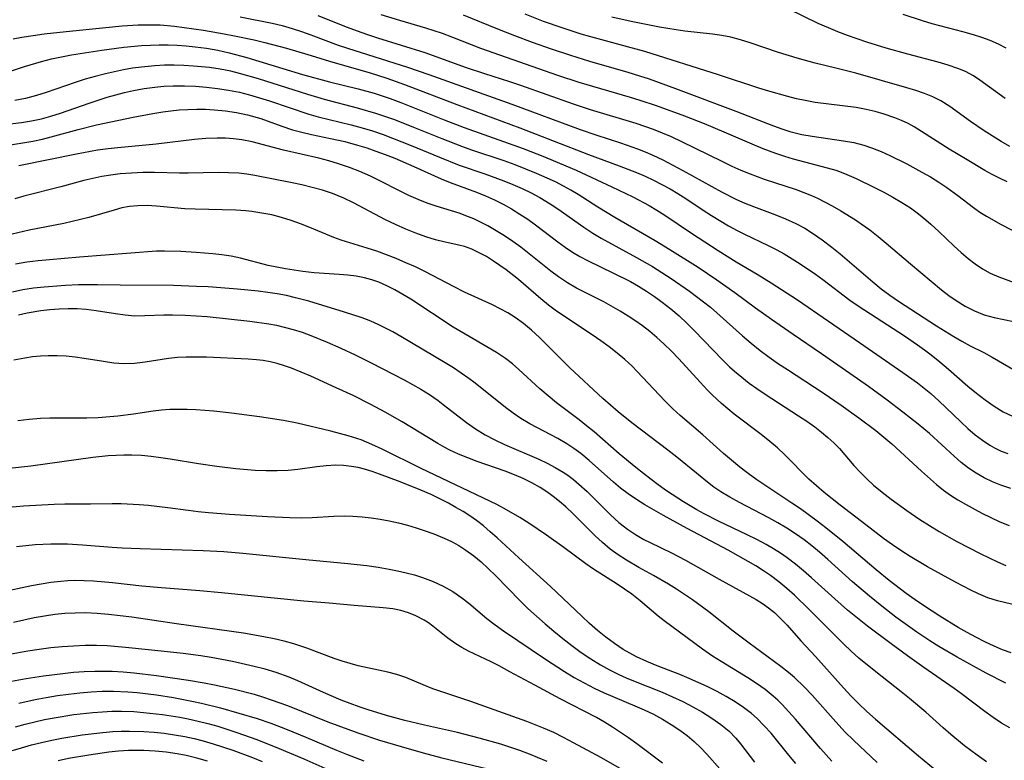
# Model space of a CAD drawing. Extents: x 2069181 to 2073220, y 3163051 to 3166503.
# Drawn here: x 2071187 to 2071354, y 3163840 to 3163965 of the extents above; entities that cross this region are included whole.
import ezdxf

# ---------------------------------------------------------------- set-up
doc = ezdxf.new("R2010")
doc.units = 0

msp = doc.modelspace()

# ---------------------------------------------------------------- linework, layer by layer
at = {"layer": 'Unknown_Line_Type', "color": 0}
for points in [[(2071247.88, 3163966.29, 2342), (2071251.04, 3163965.32, 2342), (2071255.47, 3163964.02, 2342), (2071258.28, 3163963.1, 2342), (2071260.04, 3163962.44, 2342), (2071264.77, 3163960.57, 2342), (2071277.84, 3163955.98, 2342), (2071281.5, 3163954.79, 2342), (2071290.2, 3163952.27, 2342), (2071291.85, 3163951.76, 2342), (2071294.64, 3163950.83, 2342), (2071299.41, 3163949.08, 2342), (2071302.76, 3163947.76, 2342), (2071306.08, 3163946.37, 2342), (2071311.24, 3163944.14, 2342), (2071312.75, 3163943.53, 2342), (2071314.91, 3163942.71, 2342), (2071316.39, 3163942.23, 2342), (2071317.88, 3163941.78, 2342), (2071323.66, 3163940.27, 2342), (2071325.1, 3163939.83, 2342), (2071326.04, 3163939.5, 2342), (2071326.98, 3163939.13, 2342), (2071328.57, 3163938.44, 2342), (2071331.72, 3163936.92, 2342), (2071333.29, 3163936.11, 2342), (2071334.83, 3163935.27, 2342), (2071336.34, 3163934.37, 2342), (2071337.8, 3163933.42, 2342), (2071339.14, 3163932.43, 2342), (2071340.43, 3163931.39, 2342), (2071341.28, 3163930.66, 2342), (2071342.61, 3163929.44, 2342), (2071345.22, 3163926.94, 2342), (2071346.39, 3163925.88, 2342), (2071347.58, 3163924.86, 2342), (2071348.8, 3163923.92, 2342), (2071350.05, 3163923.08, 2342), (2071351.34, 3163922.36, 2342), (2071352.81, 3163921.73, 2342), (2071355.43, 3163920.74, 2342)], [(2071354.21, 3163937.85, 2338), (2071352.91, 3163938.46, 2338), (2071351.67, 3163939.1, 2338), (2071350.44, 3163939.78, 2338), (2071347.14, 3163941.75, 2338), (2071344.4, 3163943.42, 2338), (2071339.68, 3163946.42, 2338), (2071338.42, 3163947.19, 2338), (2071337.39, 3163947.76, 2338), (2071336.28, 3163948.29, 2338), (2071335.14, 3163948.75, 2338), (2071333.36, 3163949.37, 2338), (2071331.82, 3163949.81, 2338), (2071330.26, 3163950.17, 2338), (2071328.56, 3163950.47, 2338), (2071321.63, 3163951.37, 2338), (2071319.91, 3163951.66, 2338), (2071318.43, 3163951.98, 2338), (2071316.95, 3163952.35, 2338), (2071313.77, 3163953.24, 2338), (2071312.06, 3163953.76, 2338), (2071305.2, 3163956.02, 2338), (2071292.67, 3163959.99, 2338), (2071289.74, 3163960.82, 2338), (2071283.52, 3163962.49, 2338), (2071281.89, 3163962.97, 2338), (2071278.68, 3163964, 2338), (2071275.51, 3163965.12, 2338), (2071272.38, 3163966.33, 2338)], [(2071353.89, 3163952.03, 2334), (2071349.61, 3163955.16, 2334), (2071348.51, 3163955.87, 2334), (2071347.15, 3163956.59, 2334), (2071345.83, 3163957.14, 2334), (2071344.19, 3163957.71, 2334), (2071342.51, 3163958.21, 2334), (2071337.34, 3163959.57, 2334), (2071333.65, 3163960.6, 2334), (2071330.37, 3163961.6, 2334), (2071327.1, 3163962.73, 2334), (2071325.49, 3163963.35, 2334), (2071323.89, 3163964.01, 2334), (2071322.15, 3163964.79, 2334), (2071317.15, 3163967.2, 2334)], [(2071354.08, 3163960.58, 2332), (2071352.74, 3163961.26, 2332), (2071351.36, 3163961.86, 2332), (2071349.94, 3163962.39, 2332), (2071348.5, 3163962.86, 2332), (2071346.72, 3163963.37, 2332), (2071341.46, 3163964.73, 2332), (2071339.82, 3163965.22, 2332), (2071336.59, 3163966.3, 2332)], [(2071223.96, 3163965.89, 2346), (2071229.41, 3163964.83, 2346), (2071231.12, 3163964.42, 2346), (2071232.81, 3163963.93, 2346), (2071234.39, 3163963.41, 2346), (2071235.95, 3163962.85, 2346), (2071240.63, 3163961.1, 2346), (2071242.2, 3163960.55, 2346), (2071252.4, 3163957.34, 2346), (2071256.02, 3163956.1, 2346), (2071270.11, 3163951.07, 2346), (2071281.69, 3163946.75, 2346), (2071284.37, 3163945.83, 2346), (2071288.57, 3163944.47, 2346), (2071291.44, 3163943.47, 2346), (2071292.75, 3163942.95, 2346), (2071294.05, 3163942.4, 2346), (2071295.77, 3163941.58, 2346), (2071297.47, 3163940.71, 2346), (2071299.15, 3163939.81, 2346), (2071305.73, 3163936.15, 2346), (2071308.26, 3163934.89, 2346), (2071309.7, 3163934.25, 2346), (2071311.15, 3163933.65, 2346), (2071314.79, 3163932.3, 2346), (2071316.59, 3163931.6, 2346), (2071318.34, 3163930.81, 2346), (2071319.87, 3163929.97, 2346), (2071321.36, 3163929.03, 2346), (2071322.82, 3163928.02, 2346), (2071324.45, 3163926.78, 2346), (2071325.87, 3163925.64, 2346), (2071331.42, 3163920.86, 2346), (2071332.84, 3163919.7, 2346), (2071334.29, 3163918.61, 2346), (2071335.77, 3163917.59, 2346), (2071342.24, 3163913.4, 2346), (2071345.16, 3163911.58, 2346), (2071346.55, 3163910.77, 2346), (2071347.95, 3163910.01, 2346), (2071350.26, 3163908.85, 2346), (2071351.66, 3163908.09, 2346), (2071357.36, 3163904.77, 2346)], [(2071237.16, 3163966.11, 2344), (2071242.16, 3163964.14, 2344), (2071243.83, 3163963.51, 2344), (2071245.57, 3163962.9, 2344), (2071247.32, 3163962.33, 2344), (2071255.35, 3163959.81, 2344), (2071262.36, 3163957.31, 2344), (2071265.44, 3163956.27, 2344), (2071269.73, 3163954.9, 2344), (2071271.59, 3163954.27, 2344), (2071280.51, 3163951.12, 2344), (2071283.43, 3163950.18, 2344), (2071291.14, 3163947.84, 2344), (2071294.08, 3163946.81, 2344), (2071295.64, 3163946.2, 2344), (2071297.17, 3163945.54, 2344), (2071298.91, 3163944.74, 2344), (2071305.74, 3163941.35, 2344), (2071307.46, 3163940.54, 2344), (2071309.01, 3163939.86, 2344), (2071310.57, 3163939.22, 2344), (2071312.94, 3163938.33, 2344), (2071318.4, 3163936.54, 2344), (2071319.7, 3163936.06, 2344), (2071320.99, 3163935.54, 2344), (2071322.01, 3163935.08, 2344), (2071324.52, 3163933.79, 2344), (2071325.99, 3163932.95, 2344), (2071328.46, 3163931.42, 2344), (2071329.45, 3163930.75, 2344), (2071330.89, 3163929.69, 2344), (2071332.3, 3163928.58, 2344), (2071333.69, 3163927.43, 2344), (2071337.79, 3163923.92, 2344), (2071343.1, 3163919.5, 2344), (2071344.33, 3163918.56, 2344), (2071345.57, 3163917.68, 2344), (2071347.1, 3163916.74, 2344), (2071348.67, 3163915.94, 2344), (2071350.3, 3163915.29, 2344), (2071352.01, 3163914.81, 2344), (2071355.32, 3163914.15, 2344)], [(2071261.82, 3163966.26, 2340), (2071267.67, 3163963.83, 2340), (2071270.54, 3163962.7, 2340), (2071273.53, 3163961.59, 2340), (2071276.77, 3163960.45, 2340), (2071280.04, 3163959.36, 2340), (2071283.31, 3163958.37, 2340), (2071289.81, 3163956.5, 2340), (2071291.79, 3163955.89, 2340), (2071293.42, 3163955.34, 2340), (2071297.91, 3163953.72, 2340), (2071308.15, 3163949.89, 2340), (2071314.54, 3163947.36, 2340), (2071315.93, 3163946.86, 2340), (2071317.33, 3163946.42, 2340), (2071319.34, 3163945.92, 2340), (2071321.11, 3163945.6, 2340), (2071326.44, 3163944.85, 2340), (2071328.18, 3163944.53, 2340), (2071329.9, 3163944.09, 2340), (2071331.38, 3163943.59, 2340), (2071332.84, 3163942.99, 2340), (2071334.29, 3163942.33, 2340), (2071337.16, 3163940.91, 2340), (2071339.74, 3163939.53, 2340), (2071341.18, 3163938.69, 2340), (2071342.6, 3163937.81, 2340), (2071343.98, 3163936.88, 2340), (2071345.83, 3163935.53, 2340), (2071348.52, 3163933.48, 2340), (2071349.6, 3163932.72, 2340), (2071350.71, 3163932.02, 2340), (2071353.21, 3163930.63, 2340), (2071359.46, 3163927.41, 2340)], [(2071354.69, 3163943.85, 2336), (2071353.21, 3163944.71, 2336), (2071350.33, 3163946.52, 2336), (2071347.97, 3163948.12, 2336), (2071344.47, 3163950.65, 2336), (2071342.94, 3163951.63, 2336), (2071341.58, 3163952.31, 2336), (2071340.16, 3163952.88, 2336), (2071338.7, 3163953.39, 2336), (2071337.19, 3163953.85, 2336), (2071328.51, 3163956.32, 2336), (2071325.15, 3163957.19, 2336), (2071321.63, 3163958.02, 2336), (2071318.54, 3163958.85, 2336), (2071315.41, 3163959.81, 2336), (2071310.58, 3163961.47, 2336), (2071308.93, 3163961.99, 2336), (2071307.28, 3163962.43, 2336), (2071305.74, 3163962.73, 2336), (2071304.19, 3163962.94, 2336), (2071299.46, 3163963.46, 2336), (2071298.04, 3163963.66, 2336), (2071295.21, 3163964.15, 2336), (2071290.35, 3163965.13, 2336), (2071287.06, 3163965.84, 2336)], [(2071185.42, 3163962.14, 2348), (2071186.89, 3163962.43, 2348), (2071188.79, 3163962.74, 2348), (2071190.69, 3163962.99, 2348), (2071194.43, 3163963.42, 2348), (2071201.17, 3163964.11, 2348), (2071203.95, 3163964.35, 2348), (2071206.66, 3163964.52, 2348), (2071207.98, 3163964.56, 2348), (2071209.3, 3163964.56, 2348), (2071210.37, 3163964.52, 2348), (2071212.83, 3163964.31, 2348), (2071217.74, 3163963.63, 2348), (2071221.26, 3163963.03, 2348), (2071223.01, 3163962.69, 2348), (2071226.33, 3163961.97, 2348), (2071228.17, 3163961.54, 2348), (2071231.84, 3163960.59, 2348), (2071235.47, 3163959.52, 2348), (2071239.73, 3163958.17, 2348), (2071245.89, 3163956.44, 2348), (2071248.89, 3163955.47, 2348), (2071251.88, 3163954.41, 2348), (2071260.74, 3163951.01, 2348), (2071271.47, 3163947.05, 2348), (2071283.13, 3163942.51, 2348), (2071288.35, 3163940.6, 2348), (2071291.3, 3163939.43, 2348), (2071292.75, 3163938.8, 2348), (2071294.18, 3163938.13, 2348), (2071295.59, 3163937.42, 2348), (2071296.97, 3163936.66, 2348), (2071298.31, 3163935.86, 2348), (2071299.63, 3163935.02, 2348), (2071302.59, 3163933.05, 2348), (2071304, 3163932.15, 2348), (2071306.89, 3163930.41, 2348), (2071308.36, 3163929.6, 2348), (2071309.6, 3163928.96, 2348), (2071313.63, 3163927.05, 2348), (2071315, 3163926.37, 2348), (2071316.37, 3163925.61, 2348), (2071319.05, 3163923.96, 2348), (2071321.66, 3163922.19, 2348), (2071322.94, 3163921.26, 2348), (2071327.53, 3163917.79, 2348), (2071329.09, 3163916.68, 2348), (2071336.78, 3163911.72, 2348), (2071339.02, 3163910.19, 2348), (2071340.17, 3163909.35, 2348), (2071341.3, 3163908.49, 2348), (2071342.8, 3163907.3, 2348), (2071344.25, 3163906.06, 2348), (2071347.56, 3163903.14, 2348), (2071349.01, 3163901.94, 2348), (2071350.49, 3163900.81, 2348), (2071352, 3163899.76, 2348), (2071353.56, 3163898.82, 2348), (2071355.15, 3163898.03, 2348)], [(2071182.47, 3163955.86, 2350), (2071187.33, 3163957.45, 2350), (2071190.25, 3163958.33, 2350), (2071191.92, 3163958.74, 2350), (2071193.62, 3163959.1, 2350), (2071195.32, 3163959.42, 2350), (2071200.47, 3163960.24, 2350), (2071204.21, 3163960.75, 2350), (2071207.21, 3163961.02, 2350), (2071208.72, 3163961.1, 2350), (2071210.22, 3163961.13, 2350), (2071211.75, 3163961.11, 2350), (2071213.27, 3163961.06, 2350), (2071214.79, 3163960.96, 2350), (2071216.3, 3163960.81, 2350), (2071218.25, 3163960.55, 2350), (2071220.19, 3163960.22, 2350), (2071222.11, 3163959.8, 2350), (2071225.12, 3163958.97, 2350), (2071231.2, 3163957.1, 2350), (2071234.54, 3163956.11, 2350), (2071239.14, 3163954.86, 2350), (2071244.02, 3163953.66, 2350), (2071246.72, 3163952.91, 2350), (2071249.43, 3163952.01, 2350), (2071251.28, 3163951.33, 2350), (2071258.61, 3163948.41, 2350), (2071262.03, 3163947.11, 2350), (2071272.01, 3163943.55, 2350), (2071275.67, 3163942.12, 2350), (2071279.26, 3163940.61, 2350), (2071281.04, 3163939.82, 2350), (2071287.09, 3163937.01, 2350), (2071290.65, 3163935.29, 2350), (2071293.41, 3163933.82, 2350), (2071294.75, 3163933.03, 2350), (2071296.07, 3163932.21, 2350), (2071300.59, 3163929.17, 2350), (2071305.14, 3163926.21, 2350), (2071308.21, 3163924.29, 2350), (2071311.76, 3163922.17, 2350), (2071314.12, 3163920.73, 2350), (2071318.59, 3163917.82, 2350), (2071329.16, 3163910.57, 2350), (2071336.49, 3163905.47, 2350), (2071338.99, 3163903.7, 2350), (2071340.15, 3163902.82, 2350), (2071341.27, 3163901.9, 2350), (2071342.62, 3163900.69, 2350), (2071346.33, 3163897.09, 2350), (2071347.55, 3163895.96, 2350), (2071348.81, 3163894.89, 2350), (2071350.02, 3163893.97, 2350), (2071351.27, 3163893.14, 2350), (2071352.09, 3163892.67, 2350), (2071353.2, 3163892.13, 2350), (2071354.34, 3163891.69, 2350)], [(2071354.82, 3163885.79, 2352), (2071353.17, 3163886.32, 2352), (2071351.72, 3163886.9, 2352), (2071350.3, 3163887.58, 2352), (2071348.94, 3163888.35, 2352), (2071347.64, 3163889.22, 2352), (2071346.39, 3163890.19, 2352), (2071345.2, 3163891.24, 2352), (2071341.01, 3163895.09, 2352), (2071339.09, 3163896.69, 2352), (2071336.48, 3163898.75, 2352), (2071333.82, 3163900.77, 2352), (2071330.67, 3163903.07, 2352), (2071327.48, 3163905.32, 2352), (2071322.67, 3163908.66, 2352), (2071317.9, 3163911.91, 2352), (2071314.2, 3163914.49, 2352), (2071311.48, 3163916.43, 2352), (2071308, 3163918.99, 2352), (2071304.9, 3163921.17, 2352), (2071301.75, 3163923.29, 2352), (2071296.95, 3163926.34, 2352), (2071294.42, 3163927.86, 2352), (2071287.58, 3163931.8, 2352), (2071284.7, 3163933.58, 2352), (2071281.37, 3163935.74, 2352), (2071280.15, 3163936.46, 2352), (2071278.9, 3163937.15, 2352), (2071277.53, 3163937.84, 2352), (2071276.13, 3163938.5, 2352), (2071274.32, 3163939.29, 2352), (2071272.49, 3163940.03, 2352), (2071270.65, 3163940.74, 2352), (2071268.79, 3163941.41, 2352), (2071263.34, 3163943.26, 2352), (2071261.61, 3163943.88, 2352), (2071258.27, 3163945.16, 2352), (2071253.44, 3163947.12, 2352), (2071250.21, 3163948.38, 2352), (2071249.04, 3163948.81, 2352), (2071246.99, 3163949.5, 2352), (2071243.91, 3163950.38, 2352), (2071238.29, 3163951.83, 2352), (2071235.48, 3163952.68, 2352), (2071227.06, 3163955.36, 2352), (2071223.88, 3163956.28, 2352), (2071222.38, 3163956.64, 2352), (2071220.57, 3163957, 2352), (2071218.74, 3163957.27, 2352), (2071216.04, 3163957.53, 2352), (2071214.39, 3163957.63, 2352), (2071212.75, 3163957.67, 2352), (2071211.1, 3163957.66, 2352), (2071209.46, 3163957.59, 2352), (2071207.22, 3163957.37, 2352), (2071205.68, 3163957.15, 2352), (2071204.15, 3163956.87, 2352), (2071201.11, 3163956.19, 2352), (2071199.37, 3163955.76, 2352), (2071197.64, 3163955.28, 2352), (2071195.97, 3163954.75, 2352), (2071191.02, 3163953.04, 2352), (2071189.37, 3163952.53, 2352), (2071187.5, 3163952.04, 2352), (2071185.69, 3163951.68, 2352)], [(2071180.44, 3163947.18, 2354), (2071186.86, 3163947.95, 2354), (2071188.55, 3163948.22, 2354), (2071190.21, 3163948.57, 2354), (2071191.84, 3163949.01, 2354), (2071193.45, 3163949.52, 2354), (2071198.31, 3163951.23, 2354), (2071201.41, 3163952.24, 2354), (2071204.35, 3163953.03, 2354), (2071205.83, 3163953.37, 2354), (2071207.64, 3163953.72, 2354), (2071209.46, 3163953.97, 2354), (2071211.03, 3163954.11, 2354), (2071212.6, 3163954.17, 2354), (2071214.49, 3163954.16, 2354), (2071216.37, 3163954.09, 2354), (2071218.26, 3163953.94, 2354), (2071220.13, 3163953.73, 2354), (2071222, 3163953.44, 2354), (2071223.85, 3163953.08, 2354), (2071225.57, 3163952.65, 2354), (2071227.28, 3163952.16, 2354), (2071228.97, 3163951.63, 2354), (2071235.62, 3163949.37, 2354), (2071237.21, 3163948.92, 2354), (2071242.83, 3163947.56, 2354), (2071244.68, 3163947.06, 2354), (2071246.46, 3163946.51, 2354), (2071248.23, 3163945.9, 2354), (2071249.84, 3163945.3, 2354), (2071253.03, 3163944.01, 2354), (2071257.8, 3163942.03, 2354), (2071261.17, 3163940.71, 2354), (2071265.54, 3163939.2, 2354), (2071268.72, 3163938.03, 2354), (2071270.3, 3163937.4, 2354), (2071271.85, 3163936.72, 2354), (2071273.37, 3163935.99, 2354), (2071274.85, 3163935.2, 2354), (2071276.61, 3163934.14, 2354), (2071277.94, 3163933.26, 2354), (2071282.34, 3163930.15, 2354), (2071283.84, 3163929.17, 2354), (2071285.3, 3163928.31, 2354), (2071291.27, 3163925.03, 2354), (2071293.97, 3163923.48, 2354), (2071297.16, 3163921.45, 2354), (2071300.28, 3163919.3, 2354), (2071302.66, 3163917.5, 2354), (2071303.82, 3163916.56, 2354), (2071304.92, 3163915.62, 2354), (2071309.28, 3163911.68, 2354), (2071310.76, 3163910.44, 2354), (2071312.28, 3163909.24, 2354), (2071313.83, 3163908.09, 2354), (2071315.41, 3163906.97, 2354), (2071316.9, 3163905.97, 2354), (2071323, 3163902.04, 2354), (2071326.06, 3163899.95, 2354), (2071329.05, 3163897.79, 2354), (2071331.9, 3163895.6, 2354), (2071333.29, 3163894.48, 2354), (2071334.64, 3163893.33, 2354), (2071339.66, 3163888.7, 2354), (2071342.22, 3163886.46, 2354), (2071343.41, 3163885.51, 2354), (2071344.61, 3163884.66, 2354), (2071345.85, 3163883.85, 2354), (2071347.12, 3163883.09, 2354), (2071349.92, 3163881.58, 2354), (2071351.44, 3163880.82, 2354), (2071352.99, 3163880.12, 2354), (2071354.55, 3163879.46, 2354)], [(2071181.37, 3163943.57, 2356), (2071187.08, 3163944.48, 2356), (2071188.74, 3163944.77, 2356), (2071190.39, 3163945.11, 2356), (2071191.9, 3163945.49, 2356), (2071196.44, 3163946.78, 2356), (2071199.6, 3163947.57, 2356), (2071205.81, 3163948.85, 2356), (2071209.14, 3163949.49, 2356), (2071210.81, 3163949.76, 2356), (2071212.21, 3163949.95, 2356), (2071213.61, 3163950.09, 2356), (2071215.1, 3163950.18, 2356), (2071216.59, 3163950.21, 2356), (2071218.08, 3163950.19, 2356), (2071219.57, 3163950.12, 2356), (2071221.47, 3163949.94, 2356), (2071223.35, 3163949.66, 2356), (2071225.21, 3163949.27, 2356), (2071227.46, 3163948.62, 2356), (2071231.07, 3163947.33, 2356), (2071232.88, 3163946.72, 2356), (2071234.46, 3163946.28, 2356), (2071236.06, 3163945.91, 2356), (2071239.3, 3163945.24, 2356), (2071241.73, 3163944.7, 2356), (2071243.92, 3163944.1, 2356), (2071245.48, 3163943.62, 2356), (2071247.03, 3163943.08, 2356), (2071248.57, 3163942.51, 2356), (2071250.22, 3163941.86, 2356), (2071253.48, 3163940.46, 2356), (2071258.11, 3163938.38, 2356), (2071259.63, 3163937.76, 2356), (2071264.09, 3163936.13, 2356), (2071265.64, 3163935.5, 2356), (2071267.17, 3163934.81, 2356), (2071268.62, 3163934.06, 2356), (2071270.05, 3163933.26, 2356), (2071271.45, 3163932.4, 2356), (2071272.82, 3163931.5, 2356), (2071274.15, 3163930.56, 2356), (2071277.92, 3163927.68, 2356), (2071279.18, 3163926.75, 2356), (2071280.39, 3163925.92, 2356), (2071281.64, 3163925.17, 2356), (2071282.94, 3163924.48, 2356), (2071287.39, 3163922.36, 2356), (2071290.23, 3163920.91, 2356), (2071291.62, 3163920.12, 2356), (2071292.99, 3163919.27, 2356), (2071294.32, 3163918.37, 2356), (2071295.63, 3163917.42, 2356), (2071297.09, 3163916.28, 2356), (2071298.51, 3163915.08, 2356), (2071299.87, 3163913.82, 2356), (2071301.13, 3163912.58, 2356), (2071305.86, 3163907.63, 2356), (2071307.07, 3163906.46, 2356), (2071307.94, 3163905.68, 2356), (2071309.16, 3163904.66, 2356), (2071310.41, 3163903.68, 2356), (2071311.7, 3163902.75, 2356), (2071313.1, 3163901.78, 2356), (2071318.81, 3163898.12, 2356), (2071320.21, 3163897.19, 2356), (2071321.57, 3163896.22, 2356), (2071322.69, 3163895.35, 2356), (2071323.78, 3163894.44, 2356), (2071324.78, 3163893.52, 2356), (2071325.73, 3163892.54, 2356), (2071328.18, 3163889.68, 2356), (2071329.24, 3163888.54, 2356), (2071330.37, 3163887.43, 2356), (2071331.55, 3163886.36, 2356), (2071333.02, 3163885.14, 2356), (2071334.54, 3163883.95, 2356), (2071337.18, 3163882.01, 2356), (2071339.39, 3163880.5, 2356), (2071341.01, 3163879.47, 2356), (2071342.66, 3163878.49, 2356), (2071345.67, 3163876.79, 2356), (2071349.74, 3163874.65, 2356), (2071352.58, 3163873.29, 2356), (2071354.02, 3163872.69, 2356)], [(2071356.13, 3163865.85, 2358), (2071352.56, 3163866.66, 2358), (2071350.95, 3163867.19, 2358), (2071349.33, 3163867.88, 2358), (2071348.04, 3163868.49, 2358), (2071345.44, 3163869.84, 2358), (2071340.69, 3163872.45, 2358), (2071337.77, 3163874.19, 2358), (2071336.33, 3163875.11, 2358), (2071334.77, 3163876.18, 2358), (2071333.23, 3163877.29, 2358), (2071330.2, 3163879.58, 2358), (2071325.84, 3163882.96, 2358), (2071323.15, 3163885.09, 2358), (2071321.83, 3163886.21, 2358), (2071320.56, 3163887.35, 2358), (2071319.34, 3163888.54, 2358), (2071317.65, 3163890.3, 2358), (2071316.46, 3163891.5, 2358), (2071315.23, 3163892.66, 2358), (2071313.94, 3163893.78, 2358), (2071312.46, 3163894.96, 2358), (2071307.89, 3163898.41, 2358), (2071305.72, 3163900.22, 2358), (2071304.15, 3163901.68, 2358), (2071303.34, 3163902.5, 2358), (2071302.1, 3163903.81, 2358), (2071298.44, 3163907.8, 2358), (2071297.2, 3163909.11, 2358), (2071295.92, 3163910.37, 2358), (2071294.75, 3163911.43, 2358), (2071293.54, 3163912.44, 2358), (2071292.3, 3163913.4, 2358), (2071291.02, 3163914.31, 2358), (2071289.85, 3163915.07, 2358), (2071288.5, 3163915.9, 2358), (2071285.73, 3163917.46, 2358), (2071281.1, 3163919.81, 2358), (2071279.54, 3163920.7, 2358), (2071278.01, 3163921.71, 2358), (2071276.71, 3163922.68, 2358), (2071271.62, 3163926.75, 2358), (2071270.26, 3163927.74, 2358), (2071268.88, 3163928.68, 2358), (2071267.46, 3163929.56, 2358), (2071266.02, 3163930.39, 2358), (2071264.56, 3163931.14, 2358), (2071263.66, 3163931.56, 2358), (2071262.75, 3163931.94, 2358), (2071261.17, 3163932.52, 2358), (2071257.24, 3163933.71, 2358), (2071255.72, 3163934.23, 2358), (2071254.21, 3163934.84, 2358), (2071252.62, 3163935.56, 2358), (2071246.09, 3163938.83, 2358), (2071244.32, 3163939.61, 2358), (2071242.51, 3163940.31, 2358), (2071240.67, 3163940.94, 2358), (2071239.02, 3163941.43, 2358), (2071237.35, 3163941.87, 2358), (2071231.31, 3163943.26, 2358), (2071225.98, 3163944.64, 2358), (2071224.25, 3163944.98, 2358), (2071222.86, 3163945.17, 2358), (2071221.47, 3163945.28, 2358), (2071220.06, 3163945.31, 2358), (2071218.15, 3163945.24, 2358), (2071216.24, 3163945.08, 2358), (2071209.69, 3163944.29, 2358), (2071203.18, 3163943.66, 2358), (2071201.55, 3163943.47, 2358), (2071199.75, 3163943.22, 2358), (2071196.16, 3163942.59, 2358), (2071186.36, 3163940.59, 2358)], [(2071354.92, 3163857.83, 2360), (2071353.45, 3163858.39, 2360), (2071351.99, 3163859.01, 2360), (2071350.45, 3163859.73, 2360), (2071348.93, 3163860.5, 2360), (2071347.42, 3163861.31, 2360), (2071345.93, 3163862.16, 2360), (2071342.81, 3163864.09, 2360), (2071340.2, 3163865.78, 2360), (2071338.59, 3163866.87, 2360), (2071337.1, 3163867.93, 2360), (2071334.2, 3163870.15, 2360), (2071332, 3163871.95, 2360), (2071326.33, 3163876.79, 2360), (2071323.44, 3163879.1, 2360), (2071321.97, 3163880.22, 2360), (2071319.13, 3163882.29, 2360), (2071317.68, 3163883.28, 2360), (2071311.69, 3163887.24, 2360), (2071310.23, 3163888.3, 2360), (2071308.81, 3163889.41, 2360), (2071307.41, 3163890.56, 2360), (2071306.04, 3163891.73, 2360), (2071302.53, 3163894.86, 2360), (2071298.67, 3163898.18, 2360), (2071297.42, 3163899.32, 2360), (2071296.1, 3163900.64, 2360), (2071291.41, 3163905.66, 2360), (2071290.53, 3163906.55, 2360), (2071289.28, 3163907.68, 2360), (2071287.99, 3163908.77, 2360), (2071286.65, 3163909.81, 2360), (2071285.21, 3163910.85, 2360), (2071283.75, 3163911.86, 2360), (2071277.69, 3163915.91, 2360), (2071276.35, 3163916.92, 2360), (2071275.04, 3163917.98, 2360), (2071271.21, 3163921.25, 2360), (2071269.17, 3163922.89, 2360), (2071268.09, 3163923.67, 2360), (2071267, 3163924.41, 2360), (2071265.78, 3163925.16, 2360), (2071264.55, 3163925.83, 2360), (2071263.31, 3163926.4, 2360), (2071262.07, 3163926.86, 2360), (2071261.11, 3163927.13, 2360), (2071258.78, 3163927.59, 2360), (2071257.16, 3163927.99, 2360), (2071255.49, 3163928.51, 2360), (2071253.79, 3163929.13, 2360), (2071252.08, 3163929.83, 2360), (2071250.36, 3163930.59, 2360), (2071248.64, 3163931.42, 2360), (2071243.24, 3163934.28, 2360), (2071241.56, 3163935.09, 2360), (2071239.65, 3163935.86, 2360), (2071237.95, 3163936.43, 2360), (2071236.21, 3163936.92, 2360), (2071234.45, 3163937.36, 2360), (2071232.79, 3163937.72, 2360), (2071226.45, 3163938.94, 2360), (2071225.11, 3163939.15, 2360), (2071223.76, 3163939.32, 2360), (2071221.99, 3163939.42, 2360), (2071220.22, 3163939.43, 2360), (2071215.14, 3163939.32, 2360), (2071213.64, 3163939.32, 2360), (2071209.41, 3163939.44, 2360), (2071207.46, 3163939.44, 2360), (2071205.51, 3163939.36, 2360), (2071203.57, 3163939.2, 2360), (2071202.02, 3163939.01, 2360), (2071200.49, 3163938.75, 2360), (2071198.96, 3163938.44, 2360), (2071197.44, 3163938.08, 2360), (2071193.53, 3163937.03, 2360), (2071187.23, 3163935.43, 2360), (2071185.71, 3163935, 2360)], [(2071353.99, 3163852.68, 2362), (2071350.68, 3163854.39, 2362), (2071345.73, 3163857.12, 2362), (2071342.64, 3163858.93, 2362), (2071341.11, 3163859.88, 2362), (2071338.86, 3163861.38, 2362), (2071335.32, 3163863.94, 2362), (2071332.93, 3163865.78, 2362), (2071330.83, 3163867.47, 2362), (2071327.98, 3163869.93, 2362), (2071323.78, 3163873.7, 2362), (2071322.37, 3163874.93, 2362), (2071321.06, 3163876.01, 2362), (2071319.73, 3163877.04, 2362), (2071318.28, 3163878.06, 2362), (2071316.8, 3163879.02, 2362), (2071315.29, 3163879.93, 2362), (2071313.75, 3163880.79, 2362), (2071308.78, 3163883.37, 2362), (2071307.15, 3163884.27, 2362), (2071305.57, 3163885.23, 2362), (2071304.42, 3163886.01, 2362), (2071303.31, 3163886.84, 2362), (2071301.44, 3163888.35, 2362), (2071298.13, 3163891.1, 2362), (2071296.62, 3163892.29, 2362), (2071290.46, 3163896.93, 2362), (2071288.17, 3163898.8, 2362), (2071285.58, 3163901.05, 2362), (2071279.95, 3163906.28, 2362), (2071278.74, 3163907.44, 2362), (2071274.78, 3163911.42, 2362), (2071273.46, 3163912.64, 2362), (2071272.09, 3163913.79, 2362), (2071270.66, 3163914.83, 2362), (2071269.41, 3163915.61, 2362), (2071268.12, 3163916.31, 2362), (2071266.8, 3163916.97, 2362), (2071262.05, 3163919.14, 2362), (2071260.32, 3163920, 2362), (2071255.32, 3163922.62, 2362), (2071253.72, 3163923.4, 2362), (2071252.1, 3163924.13, 2362), (2071250.46, 3163924.82, 2362), (2071248.82, 3163925.47, 2362), (2071247.17, 3163926.08, 2362), (2071245.51, 3163926.62, 2362), (2071242.57, 3163927.49, 2362), (2071241.12, 3163927.96, 2362), (2071239.87, 3163928.43, 2362), (2071235.82, 3163930.12, 2362), (2071234.23, 3163930.74, 2362), (2071232.62, 3163931.32, 2362), (2071231, 3163931.82, 2362), (2071229.32, 3163932.24, 2362), (2071227.63, 3163932.57, 2362), (2071225.93, 3163932.82, 2362), (2071224.94, 3163932.93, 2362), (2071223.21, 3163933.05, 2362), (2071216.31, 3163933.2, 2362), (2071214.6, 3163933.28, 2362), (2071209.74, 3163933.73, 2362), (2071208.15, 3163933.83, 2362), (2071206.58, 3163933.81, 2362), (2071205.17, 3163933.67, 2362), (2071203.88, 3163933.42, 2362), (2071202.58, 3163933.08, 2362), (2071198.25, 3163931.81, 2362), (2071196.85, 3163931.45, 2362), (2071194, 3163930.81, 2362), (2071188.16, 3163929.63, 2362), (2071185.26, 3163928.96, 2362)], [(2071354.66, 3163845.09, 2364), (2071353.28, 3163845.93, 2364), (2071351.85, 3163846.89, 2364), (2071350.43, 3163847.91, 2364), (2071346.47, 3163850.9, 2364), (2071345.23, 3163851.79, 2364), (2071340.06, 3163855.37, 2364), (2071337.29, 3163857.35, 2364), (2071334.54, 3163859.36, 2364), (2071330.52, 3163862.38, 2364), (2071328.22, 3163864.19, 2364), (2071327.12, 3163865.12, 2364), (2071324.96, 3163867.02, 2364), (2071321, 3163870.62, 2364), (2071319.66, 3163871.79, 2364), (2071318.29, 3163872.91, 2364), (2071316.88, 3163873.98, 2364), (2071315.72, 3163874.78, 2364), (2071314.52, 3163875.53, 2364), (2071313.29, 3163876.24, 2364), (2071311.7, 3163877.08, 2364), (2071310.09, 3163877.88, 2364), (2071305.19, 3163880.2, 2364), (2071302.75, 3163881.48, 2364), (2071301.54, 3163882.15, 2364), (2071299.27, 3163883.53, 2364), (2071296.38, 3163885.4, 2364), (2071294.98, 3163886.38, 2364), (2071293.78, 3163887.28, 2364), (2071291.19, 3163889.31, 2364), (2071288.34, 3163891.66, 2364), (2071284.07, 3163895.39, 2364), (2071282.8, 3163896.43, 2364), (2071281.52, 3163897.44, 2364), (2071277.69, 3163900.33, 2364), (2071276.26, 3163901.5, 2364), (2071274.86, 3163902.72, 2364), (2071271.31, 3163905.97, 2364), (2071270.19, 3163906.93, 2364), (2071269.03, 3163907.83, 2364), (2071267.48, 3163908.88, 2364), (2071265.86, 3163909.86, 2364), (2071262.85, 3163911.58, 2364), (2071260.14, 3163913.2, 2364), (2071252.95, 3163917.93, 2364), (2071251.61, 3163918.75, 2364), (2071250.26, 3163919.5, 2364), (2071248.9, 3163920.2, 2364), (2071247.5, 3163920.8, 2364), (2071246.31, 3163921.21, 2364), (2071245.1, 3163921.55, 2364), (2071243.68, 3163921.82, 2364), (2071242.24, 3163922.01, 2364), (2071240.79, 3163922.13, 2364), (2071236.54, 3163922.4, 2364), (2071234.62, 3163922.62, 2364), (2071231.67, 3163923.08, 2364), (2071230.2, 3163923.36, 2364), (2071228.74, 3163923.68, 2364), (2071224.01, 3163924.89, 2364), (2071222.42, 3163925.22, 2364), (2071220.88, 3163925.46, 2364), (2071219.33, 3163925.63, 2364), (2071216.48, 3163925.85, 2364), (2071213.9, 3163926.01, 2364), (2071211.14, 3163926.11, 2364), (2071209.77, 3163926.09, 2364), (2071196.67, 3163925.09, 2364), (2071191.58, 3163924.64, 2364), (2071189.65, 3163924.45, 2364), (2071187.74, 3163924.21, 2364), (2071185.84, 3163923.9, 2364)], [(2071350.73, 3163839.34, 2366), (2071349.14, 3163840.45, 2366), (2071346.98, 3163842.08, 2366), (2071344.63, 3163844, 2366), (2071343.37, 3163845.09, 2366), (2071340.39, 3163847.76, 2366), (2071337.65, 3163850.1, 2366), (2071336.23, 3163851.24, 2366), (2071331.92, 3163854.6, 2366), (2071329.06, 3163856.94, 2366), (2071327.66, 3163858.18, 2366), (2071326.52, 3163859.26, 2366), (2071320.62, 3163865.21, 2366), (2071318.09, 3163867.63, 2366), (2071316.78, 3163868.8, 2366), (2071315.45, 3163869.92, 2366), (2071314.06, 3163870.97, 2366), (2071312.87, 3163871.79, 2366), (2071311.57, 3163872.61, 2366), (2071310.24, 3163873.39, 2366), (2071306.82, 3163875.29, 2366), (2071299.9, 3163879, 2366), (2071295.85, 3163881.21, 2366), (2071292.7, 3163882.99, 2366), (2071291.25, 3163883.88, 2366), (2071289.85, 3163884.84, 2366), (2071288.58, 3163885.83, 2366), (2071287.35, 3163886.87, 2366), (2071283.23, 3163890.53, 2366), (2071281.81, 3163891.69, 2366), (2071280.64, 3163892.54, 2366), (2071279.43, 3163893.34, 2366), (2071277.89, 3163894.24, 2366), (2071273.17, 3163896.77, 2366), (2071271.64, 3163897.68, 2366), (2071270.31, 3163898.59, 2366), (2071269.01, 3163899.55, 2366), (2071263.88, 3163903.65, 2366), (2071262.83, 3163904.46, 2366), (2071261.52, 3163905.39, 2366), (2071260.18, 3163906.27, 2366), (2071258.81, 3163907.12, 2366), (2071251.28, 3163911.59, 2366), (2071249.89, 3163912.38, 2366), (2071248.67, 3163913.03, 2366), (2071247.42, 3163913.63, 2366), (2071246.15, 3163914.19, 2366), (2071244.69, 3163914.75, 2366), (2071241.7, 3163915.72, 2366), (2071235.61, 3163917.58, 2366), (2071233.38, 3163918.18, 2366), (2071231.81, 3163918.53, 2366), (2071230.23, 3163918.83, 2366), (2071228.64, 3163919.09, 2366), (2071227.03, 3163919.3, 2366), (2071223.5, 3163919.64, 2366), (2071218.56, 3163920, 2366), (2071216.58, 3163920.11, 2366), (2071212.63, 3163920.24, 2366), (2071203.59, 3163920.3, 2366), (2071199.75, 3163920.38, 2366), (2071196.54, 3163920.35, 2366), (2071194.31, 3163920.25, 2366), (2071190.68, 3163919.99, 2366), (2071188.87, 3163919.79, 2366), (2071187.08, 3163919.52, 2366), (2071185.31, 3163919.15, 2366)], [(2071186.34, 3163915.29, 2368), (2071187.77, 3163915.6, 2368), (2071190.11, 3163915.99, 2368), (2071191.66, 3163916.17, 2368), (2071193.21, 3163916.3, 2368), (2071194.76, 3163916.35, 2368), (2071196.29, 3163916.34, 2368), (2071197.81, 3163916.23, 2368), (2071199.49, 3163916.02, 2368), (2071202.8, 3163915.47, 2368), (2071204.44, 3163915.25, 2368), (2071206.06, 3163915.12, 2368), (2071207.8, 3163915.14, 2368), (2071211, 3163915.28, 2368), (2071212.46, 3163915.29, 2368), (2071214.61, 3163915.23, 2368), (2071216.47, 3163915.12, 2368), (2071218.35, 3163914.97, 2368), (2071225.62, 3163914.18, 2368), (2071228.84, 3163913.74, 2368), (2071230.16, 3163913.5, 2368), (2071231.47, 3163913.2, 2368), (2071232.99, 3163912.79, 2368), (2071234.49, 3163912.3, 2368), (2071235.97, 3163911.75, 2368), (2071238.75, 3163910.62, 2368), (2071241.08, 3163909.63, 2368), (2071243.49, 3163908.49, 2368), (2071246.22, 3163907.14, 2368), (2071251.84, 3163904.24, 2368), (2071254.64, 3163902.66, 2368), (2071256.13, 3163901.73, 2368), (2071257.57, 3163900.73, 2368), (2071258.47, 3163900.05, 2368), (2071262.41, 3163896.97, 2368), (2071263.95, 3163895.89, 2368), (2071265.55, 3163894.91, 2368), (2071267.2, 3163894.05, 2368), (2071268.88, 3163893.27, 2368), (2071274.69, 3163890.75, 2368), (2071276.11, 3163890.08, 2368), (2071277.49, 3163889.36, 2368), (2071278.82, 3163888.57, 2368), (2071279.61, 3163888.03, 2368), (2071280.58, 3163887.29, 2368), (2071281.51, 3163886.51, 2368), (2071282.88, 3163885.24, 2368), (2071286.88, 3163881.27, 2368), (2071288.27, 3163880.02, 2368), (2071289.73, 3163878.87, 2368), (2071291.1, 3163877.95, 2368), (2071292.54, 3163877.13, 2368), (2071293.57, 3163876.59, 2368), (2071297.21, 3163874.83, 2368), (2071299.62, 3163873.58, 2368), (2071305.34, 3163870.36, 2368), (2071311.6, 3163866.91, 2368), (2071312.68, 3163866.24, 2368), (2071313.71, 3163865.5, 2368), (2071314.7, 3163864.69, 2368), (2071315.64, 3163863.82, 2368), (2071316.85, 3163862.56, 2368), (2071319.2, 3163859.92, 2368), (2071321.7, 3163857.21, 2368), (2071326.43, 3163851.92, 2368), (2071327.73, 3163850.51, 2368), (2071328.97, 3163849.23, 2368), (2071330.39, 3163847.88, 2368), (2071331.84, 3163846.57, 2368), (2071339.15, 3163840.35, 2368), (2071343.04, 3163837.17, 2368)], [(2071332.16, 3163839.2, 2370), (2071328.13, 3163843.01, 2370), (2071326.74, 3163844.39, 2370), (2071325.1, 3163846.13, 2370), (2071321.09, 3163850.67, 2370), (2071319.77, 3163852.07, 2370), (2071318.09, 3163853.69, 2370), (2071317.1, 3163854.54, 2370), (2071315.8, 3163855.55, 2370), (2071310.41, 3163859.48, 2370), (2071307.69, 3163861.56, 2370), (2071303.54, 3163864.8, 2370), (2071300.8, 3163866.83, 2370), (2071298.09, 3163868.66, 2370), (2071296.71, 3163869.52, 2370), (2071294.14, 3163871, 2370), (2071291.69, 3163872.33, 2370), (2071289.55, 3163873.57, 2370), (2071288.15, 3163874.49, 2370), (2071286.81, 3163875.48, 2370), (2071285.49, 3163876.59, 2370), (2071284.22, 3163877.77, 2370), (2071280.53, 3163881.46, 2370), (2071279.26, 3163882.65, 2370), (2071278.21, 3163883.54, 2370), (2071277.13, 3163884.39, 2370), (2071276.03, 3163885.2, 2370), (2071274.9, 3163885.94, 2370), (2071273.5, 3163886.74, 2370), (2071272.04, 3163887.46, 2370), (2071270.55, 3163888.11, 2370), (2071268.98, 3163888.71, 2370), (2071264.2, 3163890.38, 2370), (2071262.62, 3163890.96, 2370), (2071261.07, 3163891.6, 2370), (2071259.55, 3163892.3, 2370), (2071258.7, 3163892.75, 2370), (2071257.56, 3163893.4, 2370), (2071251.5, 3163897.12, 2370), (2071248.61, 3163898.76, 2370), (2071246.14, 3163900.05, 2370), (2071243.14, 3163901.54, 2370), (2071240.27, 3163902.88, 2370), (2071235.95, 3163904.83, 2370), (2071234.33, 3163905.54, 2370), (2071232.71, 3163906.2, 2370), (2071231.5, 3163906.62, 2370), (2071230.28, 3163906.99, 2370), (2071229.04, 3163907.29, 2370), (2071227.9, 3163907.49, 2370), (2071226.75, 3163907.63, 2370), (2071225.35, 3163907.73, 2370), (2071218.23, 3163908.06, 2370), (2071216.33, 3163908.09, 2370), (2071214.81, 3163908.07, 2370), (2071213.31, 3163908, 2370), (2071211.82, 3163907.86, 2370), (2071207.84, 3163907.22, 2370), (2071206.03, 3163907, 2370), (2071204.23, 3163906.94, 2370), (2071202.49, 3163907.07, 2370), (2071200.75, 3163907.33, 2370), (2071197.49, 3163907.87, 2370), (2071195.97, 3163908.07, 2370), (2071194.44, 3163908.23, 2370), (2071192.9, 3163908.32, 2370), (2071191.35, 3163908.33, 2370), (2071190.04, 3163908.25, 2370), (2071188.72, 3163908.11, 2370), (2071187.41, 3163907.91, 2370), (2071185.56, 3163907.55, 2370)], [(2071324.43, 3163839.47, 2372), (2071322.5, 3163841.59, 2372), (2071318.28, 3163846.59, 2372), (2071317.17, 3163847.85, 2372), (2071316.02, 3163849.07, 2372), (2071315.26, 3163849.81, 2372), (2071314.47, 3163850.51, 2372), (2071313.1, 3163851.6, 2372), (2071311.65, 3163852.62, 2372), (2071310.16, 3163853.58, 2372), (2071305.64, 3163856.37, 2372), (2071304.17, 3163857.31, 2372), (2071302.47, 3163858.49, 2372), (2071295.98, 3163863.3, 2372), (2071294.97, 3163864.1, 2372), (2071291.91, 3163866.7, 2372), (2071290.46, 3163867.82, 2372), (2071288.02, 3163869.49, 2372), (2071283.98, 3163872.09, 2372), (2071282.66, 3163873, 2372), (2071278.96, 3163875.72, 2372), (2071276, 3163877.84, 2372), (2071272.99, 3163879.88, 2372), (2071271.46, 3163880.85, 2372), (2071269.22, 3163882.17, 2372), (2071267.57, 3163883.03, 2372), (2071254.72, 3163889.17, 2372), (2071248.08, 3163892.46, 2372), (2071246.31, 3163893.27, 2372), (2071244.52, 3163894.01, 2372), (2071243.79, 3163894.27, 2372), (2071242.33, 3163894.73, 2372), (2071239.35, 3163895.5, 2372), (2071233.65, 3163896.87, 2372), (2071231.32, 3163897.33, 2372), (2071227.24, 3163897.94, 2372), (2071222.5, 3163898.55, 2372), (2071219.47, 3163898.88, 2372), (2071216.44, 3163899.12, 2372), (2071214.97, 3163899.18, 2372), (2071213.51, 3163899.2, 2372), (2071212.05, 3163899.17, 2372), (2071210.6, 3163899.07, 2372), (2071209.22, 3163898.91, 2372), (2071205.87, 3163898.41, 2372), (2071203.17, 3163898.07, 2372), (2071201.81, 3163897.93, 2372), (2071199.88, 3163897.78, 2372), (2071197.95, 3163897.7, 2372), (2071191.65, 3163897.71, 2372), (2071190.08, 3163897.66, 2372), (2071188.15, 3163897.5, 2372), (2071186.22, 3163897.26, 2372)], [(2071318.34, 3163839.07, 2374), (2071317.13, 3163840.49, 2374), (2071314.12, 3163844.18, 2374), (2071312.98, 3163845.46, 2374), (2071311.78, 3163846.67, 2374), (2071310.83, 3163847.53, 2374), (2071309.47, 3163848.58, 2374), (2071308.03, 3163849.54, 2374), (2071306.53, 3163850.43, 2374), (2071304.99, 3163851.26, 2374), (2071303.41, 3163852.05, 2374), (2071300.22, 3163853.5, 2374), (2071298.61, 3163854.17, 2374), (2071294.81, 3163855.64, 2374), (2071293.02, 3163856.37, 2374), (2071291.28, 3163857.18, 2374), (2071290.14, 3163857.78, 2374), (2071289.04, 3163858.43, 2374), (2071287.54, 3163859.43, 2374), (2071286.09, 3163860.5, 2374), (2071284.68, 3163861.64, 2374), (2071283.31, 3163862.84, 2374), (2071281.97, 3163864.07, 2374), (2071276.67, 3163869.13, 2374), (2071271.3, 3163873.98, 2374), (2071267.59, 3163877.41, 2374), (2071266.45, 3163878.42, 2374), (2071265.28, 3163879.41, 2374), (2071264.08, 3163880.34, 2374), (2071262.98, 3163881.11, 2374), (2071261.84, 3163881.84, 2374), (2071260.62, 3163882.57, 2374), (2071259.36, 3163883.26, 2374), (2071258.09, 3163883.91, 2374), (2071256.38, 3163884.73, 2374), (2071254.65, 3163885.5, 2374), (2071251.14, 3163886.93, 2374), (2071247.64, 3163888.22, 2374), (2071246.37, 3163888.65, 2374), (2071245.11, 3163889.03, 2374), (2071243.99, 3163889.31, 2374), (2071242.86, 3163889.53, 2374), (2071241.53, 3163889.68, 2374), (2071240.19, 3163889.72, 2374), (2071238.59, 3163889.64, 2374), (2071236.99, 3163889.46, 2374), (2071233.75, 3163889.01, 2374), (2071232.12, 3163888.84, 2374), (2071230.27, 3163888.75, 2374), (2071228.41, 3163888.76, 2374), (2071226.54, 3163888.84, 2374), (2071223.23, 3163889.12, 2374), (2071220.02, 3163889.52, 2374), (2071216.91, 3163889.98, 2374), (2071212.11, 3163890.76, 2374), (2071210.48, 3163891, 2374), (2071208.85, 3163891.2, 2374), (2071207.22, 3163891.35, 2374), (2071205.58, 3163891.43, 2374), (2071204.24, 3163891.43, 2374), (2071202.89, 3163891.39, 2374), (2071201.54, 3163891.31, 2374), (2071198.94, 3163891.05, 2374), (2071188.4, 3163889.59, 2374), (2071184.76, 3163889.17, 2374)], [(2071184.03, 3163882.52, 2376), (2071187.2, 3163882.8, 2376), (2071192.4, 3163883.13, 2376), (2071194.19, 3163883.19, 2376), (2071198.55, 3163883.17, 2376), (2071202.25, 3163883.23, 2376), (2071203.76, 3163883.22, 2376), (2071206.8, 3163883.07, 2376), (2071208.42, 3163882.93, 2376), (2071211.66, 3163882.54, 2376), (2071215.12, 3163882.07, 2376), (2071216.85, 3163881.85, 2376), (2071218.62, 3163881.68, 2376), (2071222.17, 3163881.42, 2376), (2071228.62, 3163881.01, 2376), (2071232.42, 3163880.83, 2376), (2071234.31, 3163880.81, 2376), (2071236.18, 3163880.84, 2376), (2071239.89, 3163881.07, 2376), (2071241.74, 3163881.12, 2376), (2071243.13, 3163881.07, 2376), (2071244.67, 3163880.96, 2376), (2071246.22, 3163880.78, 2376), (2071247.76, 3163880.55, 2376), (2071249.3, 3163880.27, 2376), (2071250.84, 3163879.93, 2376), (2071252.37, 3163879.54, 2376), (2071253.88, 3163879.09, 2376), (2071255.38, 3163878.59, 2376), (2071256.86, 3163878.06, 2376), (2071258.6, 3163877.36, 2376), (2071259.88, 3163876.75, 2376), (2071261.13, 3163876.07, 2376), (2071262.32, 3163875.3, 2376), (2071263.63, 3163874.34, 2376), (2071264.87, 3163873.29, 2376), (2071266.08, 3163872.18, 2376), (2071267.37, 3163870.93, 2376), (2071271.5, 3163866.67, 2376), (2071272.84, 3163865.4, 2376), (2071275.74, 3163862.79, 2376), (2071277.24, 3163861.52, 2376), (2071278.76, 3163860.28, 2376), (2071280.31, 3163859.08, 2376), (2071281.9, 3163857.93, 2376), (2071283.52, 3163856.85, 2376), (2071285.18, 3163855.84, 2376), (2071286.71, 3163854.98, 2376), (2071288.27, 3163854.18, 2376), (2071289.52, 3163853.61, 2376), (2071290.78, 3163853.08, 2376), (2071295.61, 3163851.17, 2376), (2071297.38, 3163850.4, 2376), (2071299.12, 3163849.58, 2376), (2071300.82, 3163848.7, 2376), (2071302.47, 3163847.77, 2376), (2071304.07, 3163846.77, 2376), (2071305.58, 3163845.7, 2376), (2071306.99, 3163844.52, 2376), (2071308.15, 3163843.33, 2376), (2071308.93, 3163842.42, 2376), (2071311.32, 3163839.28, 2376)], [(2071186, 3163875.89, 2378), (2071187.57, 3163876.09, 2378), (2071189.16, 3163876.24, 2378), (2071191.79, 3163876.38, 2378), (2071194.63, 3163876.38, 2378), (2071197.21, 3163876.22, 2378), (2071202.25, 3163875.8, 2378), (2071203.93, 3163875.69, 2378), (2071206.99, 3163875.56, 2378), (2071217.71, 3163875.26, 2378), (2071221.18, 3163875.06, 2378), (2071224.45, 3163874.79, 2378), (2071235.69, 3163873.65, 2378), (2071241.7, 3163873.11, 2378), (2071245.5, 3163872.68, 2378), (2071247.38, 3163872.4, 2378), (2071249.26, 3163872.08, 2378), (2071250.71, 3163871.79, 2378), (2071252.15, 3163871.46, 2378), (2071253.57, 3163871.08, 2378), (2071254.96, 3163870.64, 2378), (2071256.73, 3163869.96, 2378), (2071258.44, 3163869.16, 2378), (2071260.08, 3163868.25, 2378), (2071261.62, 3163867.22, 2378), (2071262.78, 3163866.31, 2378), (2071265.86, 3163863.66, 2378), (2071267.25, 3163862.6, 2378), (2071268.7, 3163861.58, 2378), (2071275.82, 3163856.78, 2378), (2071279.06, 3163854.69, 2378), (2071280.71, 3163853.69, 2378), (2071282.39, 3163852.74, 2378), (2071284.09, 3163851.85, 2378), (2071285.8, 3163851.05, 2378), (2071291.01, 3163848.87, 2378), (2071292.57, 3163848.19, 2378), (2071294.15, 3163847.42, 2378), (2071295.69, 3163846.59, 2378), (2071297.19, 3163845.7, 2378), (2071298.63, 3163844.73, 2378), (2071299.87, 3163843.79, 2378), (2071301.05, 3163842.79, 2378), (2071302.18, 3163841.73, 2378), (2071303.24, 3163840.63, 2378), (2071305.4, 3163838.16, 2378)], [(2071295.69, 3163839.1, 2380), (2071291.36, 3163842.38, 2380), (2071289.89, 3163843.43, 2380), (2071288.57, 3163844.34, 2380), (2071287.22, 3163845.21, 2380), (2071285.85, 3163846.05, 2380), (2071284.46, 3163846.84, 2380), (2071278.31, 3163850.04, 2380), (2071273.99, 3163852.38, 2380), (2071269.79, 3163854.6, 2380), (2071267.97, 3163855.62, 2380), (2071266.57, 3163856.35, 2380), (2071262.74, 3163858.16, 2380), (2071261.64, 3163858.74, 2380), (2071260.58, 3163859.39, 2380), (2071259.26, 3163860.35, 2380), (2071256.71, 3163862.4, 2380), (2071255.98, 3163862.93, 2380), (2071255.23, 3163863.42, 2380), (2071253.82, 3163864.15, 2380), (2071252.56, 3163864.64, 2380), (2071251.24, 3163865.02, 2380), (2071249.88, 3163865.3, 2380), (2071248.28, 3163865.52, 2380), (2071243.32, 3163865.9, 2380), (2071239.09, 3163866.3, 2380), (2071234.78, 3163866.65, 2380), (2071220.78, 3163868.06, 2380), (2071217.13, 3163868.39, 2380), (2071210.63, 3163868.87, 2380), (2071207.27, 3163869.2, 2380), (2071202.31, 3163869.75, 2380), (2071199.08, 3163870.03, 2380), (2071197.46, 3163870.11, 2380), (2071195.85, 3163870.12, 2380), (2071194.68, 3163870.07, 2380), (2071193.5, 3163869.98, 2380), (2071191.84, 3163869.79, 2380), (2071190.17, 3163869.52, 2380), (2071188.51, 3163869.21, 2380), (2071183.27, 3163868.09, 2380)], [(2071289.57, 3163837.6, 2382), (2071285.31, 3163840, 2382), (2071280.56, 3163842.59, 2382), (2071278.89, 3163843.47, 2382), (2071277.21, 3163844.3, 2382), (2071275.5, 3163845.07, 2382), (2071272.65, 3163846.19, 2382), (2071263.12, 3163849.58, 2382), (2071258.39, 3163851.15, 2382), (2071256.69, 3163851.75, 2382), (2071255.03, 3163852.41, 2382), (2071252.08, 3163853.67, 2382), (2071250.6, 3163854.17, 2382), (2071249.06, 3163854.59, 2382), (2071244.03, 3163855.67, 2382), (2071242.65, 3163856.03, 2382), (2071241.28, 3163856.44, 2382), (2071239.92, 3163856.9, 2382), (2071235.31, 3163858.65, 2382), (2071233.1, 3163859.39, 2382), (2071231.42, 3163859.86, 2382), (2071229.72, 3163860.25, 2382), (2071227.99, 3163860.59, 2382), (2071224.51, 3163861.17, 2382), (2071213.18, 3163862.79, 2382), (2071205.55, 3163863.91, 2382), (2071201.63, 3163864.39, 2382), (2071199.67, 3163864.55, 2382), (2071197.71, 3163864.63, 2382), (2071195.97, 3163864.61, 2382), (2071194.22, 3163864.51, 2382), (2071192.48, 3163864.34, 2382), (2071190.74, 3163864.1, 2382), (2071188.98, 3163863.79, 2382), (2071185.47, 3163863.03, 2382)], [(2071276.08, 3163839.38, 2384), (2071274.48, 3163840.08, 2384), (2071273.4, 3163840.53, 2384), (2071271.44, 3163841.27, 2384), (2071268.25, 3163842.33, 2384), (2071264.58, 3163843.38, 2384), (2071260.86, 3163844.3, 2384), (2071255.29, 3163845.56, 2384), (2071251.91, 3163846.38, 2384), (2071248.82, 3163847.22, 2384), (2071245.72, 3163848.15, 2384), (2071244.19, 3163848.66, 2384), (2071242.65, 3163849.22, 2384), (2071241.12, 3163849.82, 2384), (2071238.11, 3163851.11, 2384), (2071233.76, 3163853.09, 2384), (2071232.3, 3163853.71, 2384), (2071230.09, 3163854.52, 2384), (2071228.22, 3163855.07, 2384), (2071226.33, 3163855.55, 2384), (2071222.64, 3163856.36, 2384), (2071219.07, 3163857.04, 2384), (2071217.27, 3163857.33, 2384), (2071214.31, 3163857.72, 2384), (2071208.42, 3163858.38, 2384), (2071204.48, 3163858.78, 2384), (2071201.4, 3163859.02, 2384), (2071199.58, 3163859.09, 2384), (2071197.64, 3163859.09, 2384), (2071195.69, 3163859.01, 2384), (2071193.75, 3163858.87, 2384), (2071191.8, 3163858.68, 2384), (2071189.86, 3163858.43, 2384), (2071187.93, 3163858.14, 2384), (2071184.82, 3163857.55, 2384)], [(2071184.52, 3163852.9, 2386), (2071187.63, 3163853.5, 2386), (2071190.59, 3163853.96, 2386), (2071193.88, 3163854.37, 2386), (2071195.69, 3163854.55, 2386), (2071197.49, 3163854.68, 2386), (2071199.3, 3163854.76, 2386), (2071201.11, 3163854.76, 2386), (2071202.22, 3163854.72, 2386), (2071204.1, 3163854.6, 2386), (2071205.99, 3163854.43, 2386), (2071209.75, 3163853.98, 2386), (2071215.21, 3163853.21, 2386), (2071217.83, 3163852.77, 2386), (2071219.61, 3163852.43, 2386), (2071223.03, 3163851.68, 2386), (2071226.32, 3163850.82, 2386), (2071227.94, 3163850.33, 2386), (2071229.25, 3163849.89, 2386), (2071232, 3163848.88, 2386), (2071238.85, 3163846.16, 2386), (2071242.23, 3163844.86, 2386), (2071243.93, 3163844.25, 2386), (2071247.64, 3163843.04, 2386), (2071251.33, 3163841.92, 2386), (2071255.03, 3163840.86, 2386), (2071258.19, 3163840.04, 2386), (2071267.45, 3163837.83, 2386)], [(2071186.39, 3163849.29, 2388), (2071189.15, 3163849.91, 2388), (2071191.04, 3163850.27, 2388), (2071192.93, 3163850.58, 2388), (2071194.83, 3163850.85, 2388), (2071196.74, 3163851.06, 2388), (2071198.65, 3163851.23, 2388), (2071200.55, 3163851.33, 2388), (2071202.46, 3163851.34, 2388), (2071204.88, 3163851.23, 2388), (2071206.5, 3163851.09, 2388), (2071209.74, 3163850.7, 2388), (2071212.65, 3163850.24, 2388), (2071215.76, 3163849.66, 2388), (2071217.38, 3163849.3, 2388), (2071220.61, 3163848.49, 2388), (2071223.76, 3163847.62, 2388), (2071226.85, 3163846.69, 2388), (2071229.15, 3163845.91, 2388), (2071231.97, 3163844.85, 2388), (2071235.12, 3163843.55, 2388), (2071240.33, 3163841.31, 2388), (2071242.03, 3163840.62, 2388), (2071244.98, 3163839.52, 2388)], [(2071185.84, 3163845.29, 2390), (2071187.47, 3163845.75, 2390), (2071189.11, 3163846.15, 2390), (2071190.75, 3163846.5, 2390), (2071192.41, 3163846.82, 2390), (2071195.74, 3163847.35, 2390), (2071198.97, 3163847.72, 2390), (2071200.58, 3163847.85, 2390), (2071202.2, 3163847.93, 2390), (2071203.81, 3163847.94, 2390), (2071205.93, 3163847.87, 2390), (2071207.57, 3163847.74, 2390), (2071210.77, 3163847.38, 2390), (2071213.7, 3163846.92, 2390), (2071215.16, 3163846.64, 2390), (2071216.83, 3163846.26, 2390), (2071218.5, 3163845.84, 2390), (2071220.15, 3163845.37, 2390), (2071223.43, 3163844.34, 2390), (2071226.78, 3163843.13, 2390), (2071230.58, 3163841.61, 2390), (2071234.81, 3163839.83, 2390), (2071241.9, 3163836.68, 2390)], [(2071185.08, 3163841.19, 2392), (2071186.81, 3163841.73, 2392), (2071188.54, 3163842.22, 2392), (2071190.25, 3163842.64, 2392), (2071191.96, 3163843.02, 2392), (2071193.68, 3163843.35, 2392), (2071197.15, 3163843.91, 2392), (2071200.63, 3163844.33, 2392), (2071202.37, 3163844.47, 2392), (2071203.77, 3163844.54, 2392), (2071205.17, 3163844.57, 2392), (2071207.59, 3163844.5, 2392), (2071209.34, 3163844.38, 2392), (2071211.09, 3163844.19, 2392), (2071212.84, 3163843.95, 2392), (2071214.57, 3163843.65, 2392), (2071216.13, 3163843.3, 2392), (2071217.67, 3163842.91, 2392), (2071219.37, 3163842.42, 2392), (2071222.73, 3163841.32, 2392), (2071226.05, 3163840.07, 2392), (2071227.69, 3163839.4, 2392)], [(2071218.45, 3163839.44, 2394), (2071216.62, 3163839.95, 2394), (2071214.78, 3163840.39, 2394), (2071213.26, 3163840.69, 2394), (2071211.39, 3163840.97, 2394), (2071209.51, 3163841.16, 2394), (2071207.63, 3163841.26, 2394), (2071205.74, 3163841.26, 2394), (2071205, 3163841.24, 2394), (2071203.31, 3163841.13, 2394), (2071201.64, 3163840.96, 2394), (2071198.28, 3163840.49, 2394), (2071194.79, 3163839.88, 2394), (2071193.06, 3163839.53, 2394)]]:
    msp.add_polyline3d(points, dxfattribs=at)

doc.saveas('drawing.dxf')
